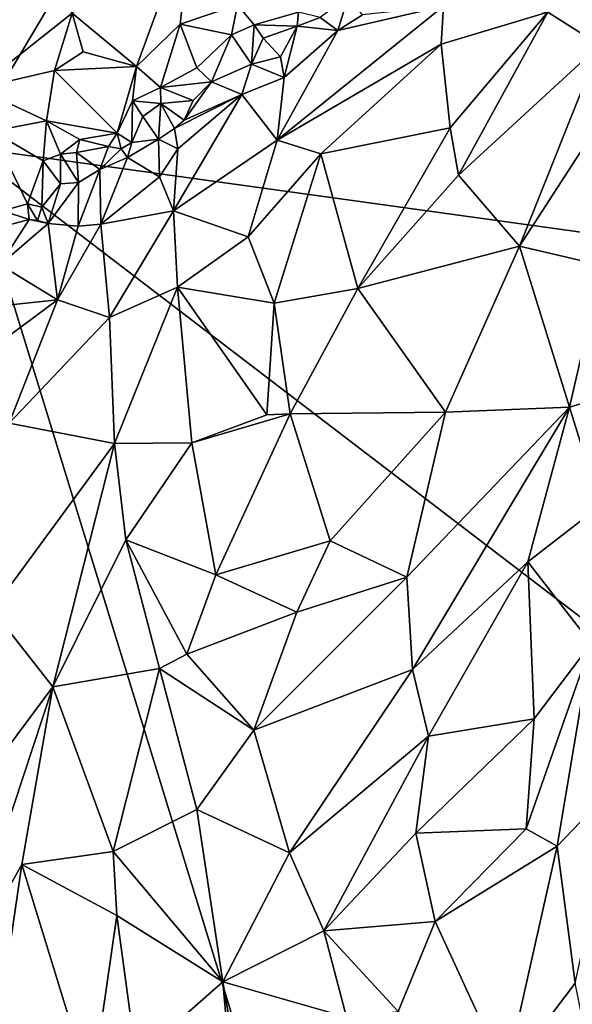
# Model space of a CAD drawing. Units: metres. Extents: x 22.1 to 24.8, y -17.7 to 2.4.
# Drawn here: x 23.3 to 23.8, y -0.8 to 0.1 of the extents above; entities that cross this region are included whole.
import ezdxf

# ---------------------------------------------------------------- set-up
doc = ezdxf.new("R2010")
doc.units = ezdxf.units.M

msp = doc.modelspace()

# ---------------------------------------------------------------- linework, layer by layer
at = {"layer": '1'}
for points in [[(23.2479, 0.01754, -1.56129), (23.26907, 0.67526, -1.56426), (24.01312, 1.3038, -1.56528)], [(24.15911, -0.10864, -1.56222), (23.2479, 0.01754, -1.56129), (24.01312, 1.3038, -1.56528)], [(23.45115, 0.22489, -0.83415), (23.34404, 0.1374, -0.88945), (23.40153, 0.08959, -0.90191)], [(23.45115, 0.22489, -0.83415), (23.40153, 0.08959, -0.90191), (23.44058, 0.12736, -0.87967)], [(23.45115, 0.22489, -0.83415), (23.44058, 0.12736, -0.87967), (23.49196, 0.1447, -0.86616)], [(23.29505, 0.18756, -0.89405), (23.25861, 0.0698, -0.94722), (23.34404, 0.1374, -0.88945)], [(23.56596, 0.13338, -0.86476), (23.58185, 0.12173, -0.84922), (23.59116, 0.15215, -0.84955)], [(23.59116, 0.15215, -0.84955), (23.58185, 0.12173, -0.84922), (23.60386, 0.13578, -0.84136)], [(23.49196, 0.1447, -0.86616), (23.44058, 0.12736, -0.87967), (23.48661, 0.11808, -0.87687)], [(23.48661, 0.11808, -0.87687), (23.507, 0.12687, -0.87136), (23.49196, 0.1447, -0.86616)], [(23.49196, 0.1447, -0.86616), (23.507, 0.12687, -0.87136), (23.54662, 0.13811, -0.87353)], [(23.58185, 0.12173, -0.84922), (23.52761, 0.02362, -0.8264), (23.67629, 0.1436, -0.80873)], [(23.52761, 0.02362, -0.8264), (23.67432, 0.10963, -0.7939), (23.67629, 0.1436, -0.80873)], [(23.60386, 0.13578, -0.84136), (23.58185, 0.12173, -0.84922), (23.67629, 0.1436, -0.80873)], [(23.67629, 0.1436, -0.80873), (23.67432, 0.10963, -0.7939), (23.76985, 0.13811, -0.77875)], [(23.76985, 0.13811, -0.77875), (23.81635, 0.1087, -0.76319), (23.82575, 0.1492, -0.77389)], [(23.34404, 0.1374, -0.88945), (23.25861, 0.0698, -0.94722), (23.32833, 0.08604, -0.91463)], [(23.34404, 0.1374, -0.88945), (23.32833, 0.08604, -0.91463), (23.35397, 0.1028, -0.9011)], [(23.35397, 0.1028, -0.9011), (23.40153, 0.08959, -0.90191), (23.34404, 0.1374, -0.88945)], [(23.507, 0.12687, -0.87136), (23.5454, 0.12559, -0.87295), (23.54662, 0.13811, -0.87353)], [(23.54662, 0.13811, -0.87353), (23.5454, 0.12559, -0.87295), (23.56596, 0.13338, -0.86476)], [(23.5454, 0.12559, -0.87295), (23.58185, 0.12173, -0.84922), (23.56596, 0.13338, -0.86476)], [(23.67432, 0.10963, -0.7939), (23.68247, 0.03463, -0.76682), (23.76985, 0.13811, -0.77875)], [(23.68247, 0.03463, -0.76682), (23.6898, -0.0078, -0.7555), (23.76985, 0.13811, -0.77875)], [(23.6898, -0.0078, -0.7555), (23.81635, 0.1087, -0.76319), (23.76985, 0.13811, -0.77875)], [(23.40153, 0.08959, -0.90191), (23.42301, 0.07079, -0.90568), (23.44058, 0.12736, -0.87967)], [(23.44058, 0.12736, -0.87967), (23.42301, 0.07079, -0.90568), (23.45559, 0.08847, -0.90132)], [(23.44058, 0.12736, -0.87967), (23.45559, 0.08847, -0.90132), (23.48661, 0.11808, -0.87687)], [(23.48661, 0.11808, -0.87687), (23.50464, 0.09173, -0.87392), (23.507, 0.12687, -0.87136)], [(23.507, 0.12687, -0.87136), (23.50464, 0.09173, -0.87392), (23.51498, 0.11505, -0.87097)], [(23.507, 0.12687, -0.87136), (23.51498, 0.11505, -0.87097), (23.5454, 0.12559, -0.87295)], [(23.5454, 0.12559, -0.87295), (23.51498, 0.11505, -0.87097), (23.53038, 0.09827, -0.86457)], [(23.5454, 0.12559, -0.87295), (23.53038, 0.09827, -0.86457), (23.53364, 0.07977, -0.8543)], [(23.5454, 0.12559, -0.87295), (23.53364, 0.07977, -0.8543), (23.58185, 0.12173, -0.84922)], [(23.45559, 0.08847, -0.90132), (23.46874, 0.07593, -0.90099), (23.48661, 0.11808, -0.87687)], [(23.48661, 0.11808, -0.87687), (23.46874, 0.07593, -0.90099), (23.50464, 0.09173, -0.87392)], [(23.51498, 0.11505, -0.87097), (23.50464, 0.09173, -0.87392), (23.53038, 0.09827, -0.86457)], [(23.53364, 0.07977, -0.8543), (23.52761, 0.02362, -0.8264), (23.58185, 0.12173, -0.84922)], [(23.52761, 0.02362, -0.8264), (23.56656, 0.01131, -0.80141), (23.67432, 0.10963, -0.7939)], [(23.56656, 0.01131, -0.80141), (23.68247, 0.03463, -0.76682), (23.67432, 0.10963, -0.7939)], [(23.81635, 0.1087, -0.76319), (23.6898, -0.0078, -0.7555), (23.74439, -0.0712, -0.73321)], [(23.81635, 0.1087, -0.76319), (23.74439, -0.0712, -0.73321), (23.80855, 0.02791, -0.74534)], [(23.32833, 0.08604, -0.91463), (23.40153, 0.08959, -0.90191), (23.35397, 0.1028, -0.9011)], [(23.53038, 0.09827, -0.86457), (23.50464, 0.09173, -0.87392), (23.53364, 0.07977, -0.8543)], [(23.40153, 0.08959, -0.90191), (23.32833, 0.08604, -0.91463), (23.38431, 0.02992, -0.93823)], [(23.40153, 0.08959, -0.90191), (23.38431, 0.02992, -0.93823), (23.39801, 0.0589, -0.91643)], [(23.40153, 0.08959, -0.90191), (23.39801, 0.0589, -0.91643), (23.42301, 0.07079, -0.90568)], [(23.42301, 0.07079, -0.90568), (23.46874, 0.07593, -0.90099), (23.45559, 0.08847, -0.90132)], [(23.46874, 0.07593, -0.90099), (23.49593, 0.06451, -0.87432), (23.50464, 0.09173, -0.87392)], [(23.49593, 0.06451, -0.87432), (23.53364, 0.07977, -0.8543), (23.50464, 0.09173, -0.87392)], [(23.32833, 0.08604, -0.91463), (23.25861, 0.0698, -0.94722), (23.32117, 0.04101, -0.94057)], [(23.32833, 0.08604, -0.91463), (23.32117, 0.04101, -0.94057), (23.38431, 0.02992, -0.93823)], [(23.53364, 0.07977, -0.8543), (23.49593, 0.06451, -0.87432), (23.52761, 0.02362, -0.8264)], [(23.39801, 0.0589, -0.91643), (23.42335, 0.05655, -0.90586), (23.42301, 0.07079, -0.90568)], [(23.42301, 0.07079, -0.90568), (23.45234, 0.05905, -0.89907), (23.46874, 0.07593, -0.90099)], [(23.42301, 0.07079, -0.90568), (23.42335, 0.05655, -0.90586), (23.45234, 0.05905, -0.89907)], [(23.46874, 0.07593, -0.90099), (23.45234, 0.05905, -0.89907), (23.44413, 0.04168, -0.89482)], [(23.44413, 0.04168, -0.89482), (23.49593, 0.06451, -0.87432), (23.46874, 0.07593, -0.90099)], [(23.25861, 0.0698, -0.94722), (23.27256, 0.03166, -0.95954), (23.32117, 0.04101, -0.94057)], [(23.43873, 0.01578, -0.8855), (23.43485, -0.03957, -0.85768), (23.49593, 0.06451, -0.87432)], [(23.49593, 0.06451, -0.87432), (23.43485, -0.03957, -0.85768), (23.52761, 0.02362, -0.8264)], [(23.43574, 0.03405, -0.89601), (23.43873, 0.01578, -0.8855), (23.49593, 0.06451, -0.87432)], [(23.44413, 0.04168, -0.89482), (23.43574, 0.03405, -0.89601), (23.49593, 0.06451, -0.87432)], [(23.38431, 0.02992, -0.93823), (23.39733, 0.02163, -0.93204), (23.39801, 0.0589, -0.91643)], [(23.39801, 0.0589, -0.91643), (23.39733, 0.02163, -0.93204), (23.40725, 0.04495, -0.91638)], [(23.39801, 0.0589, -0.91643), (23.40725, 0.04495, -0.91638), (23.42335, 0.05655, -0.90586)], [(23.40725, 0.04495, -0.91638), (23.42131, 0.02465, -0.90606), (23.42335, 0.05655, -0.90586)], [(23.42335, 0.05655, -0.90586), (23.42131, 0.02465, -0.90606), (23.43574, 0.03405, -0.89601)], [(23.42335, 0.05655, -0.90586), (23.44413, 0.04168, -0.89482), (23.45234, 0.05905, -0.89907)], [(23.42335, 0.05655, -0.90586), (23.43574, 0.03405, -0.89601), (23.44413, 0.04168, -0.89482)], [(23.40725, 0.04495, -0.91638), (23.39733, 0.02163, -0.93204), (23.42131, 0.02465, -0.90606)], [(23.32117, 0.04101, -0.94057), (23.27256, 0.03166, -0.95954), (23.31804, 0.00508, -0.95936)], [(23.32117, 0.04101, -0.94057), (23.31804, 0.00508, -0.95936), (23.33369, 0.01111, -0.95013)], [(23.32117, 0.04101, -0.94057), (23.33369, 0.01111, -0.95013), (23.35098, 0.02417, -0.94328)], [(23.32117, 0.04101, -0.94057), (23.35098, 0.02417, -0.94328), (23.38431, 0.02992, -0.93823)], [(23.27256, 0.03166, -0.95954), (23.28195, -0.03952, -0.99396), (23.30402, -0.03331, -0.98771)], [(23.27256, 0.03166, -0.95954), (23.30402, -0.03331, -0.98771), (23.31804, 0.00508, -0.95936)], [(23.35098, 0.02417, -0.94328), (23.37653, 0.01784, -0.94294), (23.38431, 0.02992, -0.93823)], [(23.37653, 0.01784, -0.94294), (23.38803, 0.01583, -0.93884), (23.38431, 0.02992, -0.93823)], [(23.38431, 0.02992, -0.93823), (23.38803, 0.01583, -0.93884), (23.39733, 0.02163, -0.93204)], [(23.42131, 0.02465, -0.90606), (23.43873, 0.01578, -0.8855), (23.43574, 0.03405, -0.89601)], [(23.68247, 0.03463, -0.76682), (23.56656, 0.01131, -0.80141), (23.59976, -0.10921, -0.75662)], [(23.68247, 0.03463, -0.76682), (23.59976, -0.10921, -0.75662), (23.6898, -0.0078, -0.7555)], [(23.74439, -0.0712, -0.73321), (23.8183, -0.08848, -0.72807), (23.80855, 0.02791, -0.74534)], [(23.33369, 0.01111, -0.95013), (23.34793, 0.0126, -0.94505), (23.35098, 0.02417, -0.94328)], [(23.35098, 0.02417, -0.94328), (23.34793, 0.0126, -0.94505), (23.37653, 0.01784, -0.94294)], [(23.34793, 0.0126, -0.94505), (23.3689, -0.00263, -0.93688), (23.37653, 0.01784, -0.94294)], [(23.37653, 0.01784, -0.94294), (23.3689, -0.00263, -0.93688), (23.38803, 0.01583, -0.93884)], [(23.38803, 0.01583, -0.93884), (23.39368, 0.00823, -0.93048), (23.39733, 0.02163, -0.93204)], [(23.39733, 0.02163, -0.93204), (23.39368, 0.00823, -0.93048), (23.42131, 0.02465, -0.90606)], [(23.39368, 0.00823, -0.93048), (23.42222, -0.00915, -0.88666), (23.42131, 0.02465, -0.90606)], [(23.42131, 0.02465, -0.90606), (23.42222, -0.00915, -0.88666), (23.43873, 0.01578, -0.8855)], [(23.43485, -0.03957, -0.85768), (23.50156, -0.06297, -0.80706), (23.52761, 0.02362, -0.8264)], [(23.52761, 0.02362, -0.8264), (23.50156, -0.06297, -0.80706), (23.56656, 0.01131, -0.80141)], [(23.64128, -1.26146, -1.55532), (22.98059, -0.51996, -1.55994), (23.2479, 0.01754, -1.56129)], [(23.98878, -0.54861, -1.55867), (23.64128, -1.26146, -1.55532), (23.2479, 0.01754, -1.56129)], [(23.2479, 0.01754, -1.56129), (24.15911, -0.10864, -1.56222), (23.98878, -0.54861, -1.55867)], [(23.31804, 0.00508, -0.95936), (23.33361, -0.01533, -0.95661), (23.33369, 0.01111, -0.95013)], [(23.33369, 0.01111, -0.95013), (23.33361, -0.01533, -0.95661), (23.34967, -0.01432, -0.94234)], [(23.33369, 0.01111, -0.95013), (23.34967, -0.01432, -0.94234), (23.34793, 0.0126, -0.94505)], [(23.34793, 0.0126, -0.94505), (23.34967, -0.01432, -0.94234), (23.3689, -0.00263, -0.93688)], [(23.3689, -0.00263, -0.93688), (23.39368, 0.00823, -0.93048), (23.38803, 0.01583, -0.93884)], [(23.43873, 0.01578, -0.8855), (23.42222, -0.00915, -0.88666), (23.43485, -0.03957, -0.85768)], [(23.56656, 0.01131, -0.80141), (23.50156, -0.06297, -0.80706), (23.52495, -0.12217, -0.7787)], [(23.56656, 0.01131, -0.80141), (23.52495, -0.12217, -0.7787), (23.59976, -0.10921, -0.75662)], [(23.31804, 0.00508, -0.95936), (23.30402, -0.03331, -0.98771), (23.31692, -0.03631, -0.98006)], [(23.31804, 0.00508, -0.95936), (23.31692, -0.03631, -0.98006), (23.33361, -0.01533, -0.95661)], [(23.3689, -0.00263, -0.93688), (23.36965, -0.05155, -0.90678), (23.39368, 0.00823, -0.93048)], [(23.39368, 0.00823, -0.93048), (23.36965, -0.05155, -0.90678), (23.42222, -0.00915, -0.88666)], [(23.34967, -0.01432, -0.94234), (23.34943, -0.05332, -0.92837), (23.3689, -0.00263, -0.93688)], [(23.34943, -0.05332, -0.92837), (23.36965, -0.05155, -0.90678), (23.3689, -0.00263, -0.93688)], [(23.6898, -0.0078, -0.7555), (23.59976, -0.10921, -0.75662), (23.74439, -0.0712, -0.73321)], [(23.31692, -0.03631, -0.98006), (23.32265, -0.05109, -0.96823), (23.33361, -0.01533, -0.95661)], [(23.33361, -0.01533, -0.95661), (23.32265, -0.05109, -0.96823), (23.34967, -0.01432, -0.94234)], [(23.32265, -0.05109, -0.96823), (23.34943, -0.05332, -0.92837), (23.34967, -0.01432, -0.94234)], [(23.36965, -0.05155, -0.90678), (23.43485, -0.03957, -0.85768), (23.42222, -0.00915, -0.88666)], [(23.28195, -0.03952, -0.99396), (23.30566, -0.04742, -0.98604), (23.30402, -0.03331, -0.98771)], [(23.30402, -0.03331, -0.98771), (23.30566, -0.04742, -0.98604), (23.31311, -0.04824, -0.98077)], [(23.30402, -0.03331, -0.98771), (23.31311, -0.04824, -0.98077), (23.31692, -0.03631, -0.98006)], [(23.28195, -0.03952, -0.99396), (23.2673, -0.05761, -0.99889), (23.30566, -0.04742, -0.98604)], [(23.31311, -0.04824, -0.98077), (23.32265, -0.05109, -0.96823), (23.31692, -0.03631, -0.98006)], [(23.36965, -0.05155, -0.90678), (23.37752, -0.135, -0.85841), (23.43485, -0.03957, -0.85768)], [(23.43485, -0.03957, -0.85768), (23.37752, -0.135, -0.85841), (23.43836, -0.10798, -0.82645)], [(23.43485, -0.03957, -0.85768), (23.43836, -0.10798, -0.82645), (23.50156, -0.06297, -0.80706)], [(23.2673, -0.05761, -0.99889), (23.27963, -0.08807, -0.98195), (23.30566, -0.04742, -0.98604)], [(23.30566, -0.04742, -0.98604), (23.27963, -0.08807, -0.98195), (23.32265, -0.05109, -0.96823)], [(23.32265, -0.05109, -0.96823), (23.27963, -0.08807, -0.98195), (23.33099, -0.11932, -0.90532)], [(23.30566, -0.04742, -0.98604), (23.32265, -0.05109, -0.96823), (23.31311, -0.04824, -0.98077)], [(23.32265, -0.05109, -0.96823), (23.33099, -0.11932, -0.90532), (23.34943, -0.05332, -0.92837)], [(23.34943, -0.05332, -0.92837), (23.33099, -0.11932, -0.90532), (23.36965, -0.05155, -0.90678)], [(23.36965, -0.05155, -0.90678), (23.33099, -0.11932, -0.90532), (23.37752, -0.135, -0.85841)], [(23.50156, -0.06297, -0.80706), (23.43836, -0.10798, -0.82645), (23.52495, -0.12217, -0.7787)], [(23.74439, -0.0712, -0.73321), (23.59976, -0.10921, -0.75662), (23.67831, -0.21975, -0.72646)], [(23.67831, -0.21975, -0.72646), (23.78911, -0.21536, -0.71829), (23.74439, -0.0712, -0.73321)], [(23.8183, -0.08848, -0.72807), (23.74439, -0.0712, -0.73321), (23.78911, -0.21536, -0.71829)], [(23.27963, -0.08807, -0.98195), (23.27733, -0.1249, -0.96072), (23.33099, -0.11932, -0.90532)], [(23.8183, -0.08848, -0.72807), (23.78911, -0.21536, -0.71829), (23.89424, -0.18423, -0.72658)], [(23.43836, -0.10798, -0.82645), (23.37752, -0.135, -0.85841), (23.38191, -0.24807, -0.82443)], [(23.43836, -0.10798, -0.82645), (23.38191, -0.24807, -0.82443), (23.45099, -0.24742, -0.78619)], [(23.43836, -0.10798, -0.82645), (23.45099, -0.24742, -0.78619), (23.51841, -0.22223, -0.76115)], [(23.43836, -0.10798, -0.82645), (23.51841, -0.22223, -0.76115), (23.52495, -0.12217, -0.7787)], [(23.59976, -0.10921, -0.75662), (23.52495, -0.12217, -0.7787), (23.53912, -0.2213, -0.75506)], [(23.59976, -0.10921, -0.75662), (23.53912, -0.2213, -0.75506), (23.67831, -0.21975, -0.72646)], [(23.23669, -0.18913, -0.97016), (23.33099, -0.11932, -0.90532), (23.27733, -0.1249, -0.96072)], [(23.33099, -0.11932, -0.90532), (23.23669, -0.18913, -0.97016), (23.2877, -0.2297, -0.90082)], [(23.2877, -0.2297, -0.90082), (23.37752, -0.135, -0.85841), (23.33099, -0.11932, -0.90532)], [(23.52495, -0.12217, -0.7787), (23.51841, -0.22223, -0.76115), (23.53912, -0.2213, -0.75506)], [(23.2877, -0.2297, -0.90082), (23.38191, -0.24807, -0.82443), (23.37752, -0.135, -0.85841)], [(23.78911, -0.21536, -0.71829), (23.81653, -0.30389, -0.71784), (23.89424, -0.18423, -0.72658)], [(23.53912, -0.2213, -0.75506), (23.57494, -0.33523, -0.73573), (23.67831, -0.21975, -0.72646)], [(23.67831, -0.21975, -0.72646), (23.57494, -0.33523, -0.73573), (23.64372, -0.36752, -0.72185)], [(23.64372, -0.36752, -0.72185), (23.6488, -0.45036, -0.72171), (23.78911, -0.21536, -0.71829)], [(23.67831, -0.21975, -0.72646), (23.64372, -0.36752, -0.72185), (23.78911, -0.21536, -0.71829)], [(23.78911, -0.21536, -0.71829), (23.6488, -0.45036, -0.72171), (23.75183, -0.35384, -0.71592)], [(23.78911, -0.21536, -0.71829), (23.75183, -0.35384, -0.71592), (23.81653, -0.30389, -0.71784)], [(23.45099, -0.24742, -0.78619), (23.47253, -0.36543, -0.76361), (23.53912, -0.2213, -0.75506)], [(23.45099, -0.24742, -0.78619), (23.53912, -0.2213, -0.75506), (23.51841, -0.22223, -0.76115)], [(23.53912, -0.2213, -0.75506), (23.47253, -0.36543, -0.76361), (23.57494, -0.33523, -0.73573)], [(23.2877, -0.2297, -0.90082), (23.27231, -0.39673, -0.87097), (23.38191, -0.24807, -0.82443)], [(23.38191, -0.24807, -0.82443), (23.27231, -0.39673, -0.87097), (23.3266, -0.4657, -0.82407)], [(23.38191, -0.24807, -0.82443), (23.3266, -0.4657, -0.82407), (23.39212, -0.33418, -0.80275)], [(23.38191, -0.24807, -0.82443), (23.39212, -0.33418, -0.80275), (23.45099, -0.24742, -0.78619)], [(23.45099, -0.24742, -0.78619), (23.39212, -0.33418, -0.80275), (23.47253, -0.36543, -0.76361)], [(23.81653, -0.30389, -0.71784), (23.75183, -0.35384, -0.71592), (23.80869, -0.42697, -0.7239)], [(23.39212, -0.33418, -0.80275), (23.3266, -0.4657, -0.82407), (23.4222, -0.44926, -0.77669)], [(23.39212, -0.33418, -0.80275), (23.4222, -0.44926, -0.77669), (23.44656, -0.43671, -0.76813)], [(23.47253, -0.36543, -0.76361), (23.39212, -0.33418, -0.80275), (23.44656, -0.43671, -0.76813)], [(23.47253, -0.36543, -0.76361), (23.54524, -0.39907, -0.73844), (23.57494, -0.33523, -0.73573)], [(23.54524, -0.39907, -0.73844), (23.64372, -0.36752, -0.72185), (23.57494, -0.33523, -0.73573)], [(23.66286, -0.50988, -0.72471), (23.75183, -0.35384, -0.71592), (23.6488, -0.45036, -0.72171)], [(23.75183, -0.35384, -0.71592), (23.66286, -0.50988, -0.72471), (23.75755, -0.49461, -0.7259)], [(23.75183, -0.35384, -0.71592), (23.75755, -0.49461, -0.7259), (23.80869, -0.42697, -0.7239)], [(23.47253, -0.36543, -0.76361), (23.44656, -0.43671, -0.76813), (23.54524, -0.39907, -0.73844)], [(23.54524, -0.39907, -0.73844), (23.50676, -0.50466, -0.74625), (23.64372, -0.36752, -0.72185)], [(23.64372, -0.36752, -0.72185), (23.50676, -0.50466, -0.74625), (23.6488, -0.45036, -0.72171)], [(23.27231, -0.39673, -0.87097), (23.23753, -0.58556, -0.87075), (23.3266, -0.4657, -0.82407)], [(23.44656, -0.43671, -0.76813), (23.50676, -0.50466, -0.74625), (23.54524, -0.39907, -0.73844)], [(23.75755, -0.49461, -0.7259), (23.75027, -0.59286, -0.74166), (23.80869, -0.42697, -0.7239)], [(23.80869, -0.42697, -0.7239), (23.75027, -0.59286, -0.74166), (23.77807, -0.6085, -0.74959)], [(23.80869, -0.42697, -0.7239), (23.77807, -0.6085, -0.74959), (23.83335, -0.55095, -0.74815)], [(23.4222, -0.44926, -0.77669), (23.50676, -0.50466, -0.74625), (23.44656, -0.43671, -0.76813)], [(23.3266, -0.4657, -0.82407), (23.38059, -0.61334, -0.79153), (23.4222, -0.44926, -0.77669)], [(23.4222, -0.44926, -0.77669), (23.38059, -0.61334, -0.79153), (23.45555, -0.57559, -0.76375)], [(23.50676, -0.50466, -0.74625), (23.4222, -0.44926, -0.77669), (23.45555, -0.57559, -0.76375)], [(23.50676, -0.50466, -0.74625), (23.53853, -0.61458, -0.74564), (23.6488, -0.45036, -0.72171)], [(23.53853, -0.61458, -0.74564), (23.66286, -0.50988, -0.72471), (23.6488, -0.45036, -0.72171)], [(23.3266, -0.4657, -0.82407), (23.23753, -0.58556, -0.87075), (23.23878, -0.7321, -0.86513)], [(23.3266, -0.4657, -0.82407), (23.23878, -0.7321, -0.86513), (23.29907, -0.62503, -0.82922)], [(23.3266, -0.4657, -0.82407), (23.29907, -0.62503, -0.82922), (23.38059, -0.61334, -0.79153)], [(23.75755, -0.49461, -0.7259), (23.66286, -0.50988, -0.72471), (23.6515, -0.59672, -0.73621)], [(23.75755, -0.49461, -0.7259), (23.6515, -0.59672, -0.73621), (23.75027, -0.59286, -0.74166)], [(23.45555, -0.57559, -0.76375), (23.53853, -0.61458, -0.74564), (23.50676, -0.50466, -0.74625)], [(23.53853, -0.61458, -0.74564), (23.56934, -0.68423, -0.75432), (23.66286, -0.50988, -0.72471)], [(23.66286, -0.50988, -0.72471), (23.56934, -0.68423, -0.75432), (23.6515, -0.59672, -0.73621)], [(22.91494, -0.75764, -1.55879), (22.98059, -0.51996, -1.55994), (23.64128, -1.26146, -1.55532)], [(23.98878, -0.54861, -1.55867), (24.24856, -1.15943, -1.55762), (23.64128, -1.26146, -1.55532)], [(23.77807, -0.6085, -0.74959), (23.79427, -0.73106, -0.79825), (23.83335, -0.55095, -0.74815)], [(23.38059, -0.61334, -0.79153), (23.47895, -0.72999, -0.77278), (23.45555, -0.57559, -0.76375)], [(23.45555, -0.57559, -0.76375), (23.47895, -0.72999, -0.77278), (23.53853, -0.61458, -0.74564)], [(23.6515, -0.59672, -0.73621), (23.56934, -0.68423, -0.75432), (23.66898, -0.67579, -0.75233)], [(23.66898, -0.67579, -0.75233), (23.75027, -0.59286, -0.74166), (23.6515, -0.59672, -0.73621)], [(23.75027, -0.59286, -0.74166), (23.66898, -0.67579, -0.75233), (23.77807, -0.6085, -0.74959)], [(23.29907, -0.62503, -0.82922), (23.38387, -0.67043, -0.79421), (23.38059, -0.61334, -0.79153)], [(23.38387, -0.67043, -0.79421), (23.47895, -0.72999, -0.77278), (23.38059, -0.61334, -0.79153)], [(23.53853, -0.61458, -0.74564), (23.47895, -0.72999, -0.77278), (23.56934, -0.68423, -0.75432)], [(23.66898, -0.67579, -0.75233), (23.73212, -0.8132, -0.81277), (23.77807, -0.6085, -0.74959)], [(23.77807, -0.6085, -0.74959), (23.73212, -0.8132, -0.81277), (23.79427, -0.73106, -0.79825)], [(23.29907, -0.62503, -0.82922), (23.23878, -0.7321, -0.86513), (23.26702, -0.84158, -0.86093)], [(23.29907, -0.62503, -0.82922), (23.26702, -0.84158, -0.86093), (23.36128, -0.82781, -0.822)], [(23.29907, -0.62503, -0.82922), (23.36128, -0.82781, -0.822), (23.38387, -0.67043, -0.79421)], [(23.38387, -0.67043, -0.79421), (23.36128, -0.82781, -0.822), (23.4013, -0.7982, -0.80577)], [(23.38387, -0.67043, -0.79421), (23.4013, -0.7982, -0.80577), (23.47895, -0.72999, -0.77278)], [(23.56934, -0.68423, -0.75432), (23.63586, -0.75664, -0.77411), (23.66898, -0.67579, -0.75233)], [(23.66898, -0.67579, -0.75233), (23.63586, -0.75664, -0.77411), (23.73212, -0.8132, -0.81277)], [(23.47895, -0.72999, -0.77278), (23.58947, -0.76162, -0.77407), (23.56934, -0.68423, -0.75432)], [(23.56934, -0.68423, -0.75432), (23.58947, -0.76162, -0.77407), (23.63586, -0.75664, -0.77411)], [(23.47895, -0.72999, -0.77278), (23.4013, -0.7982, -0.80577), (23.48277, -0.77317, -0.7811)], [(23.47895, -0.72999, -0.77278), (23.48277, -0.77317, -0.7811), (23.49788, -0.8416, -0.80057)], [(23.47895, -0.72999, -0.77278), (23.49788, -0.8416, -0.80057), (23.58947, -0.76162, -0.77407)], [(23.79427, -0.73106, -0.79825), (23.73212, -0.8132, -0.81277), (23.80806, -0.79808, -0.83175)]]:
    msp.add_3dface(points, dxfattribs=at)

doc.saveas('drawing.dxf')
